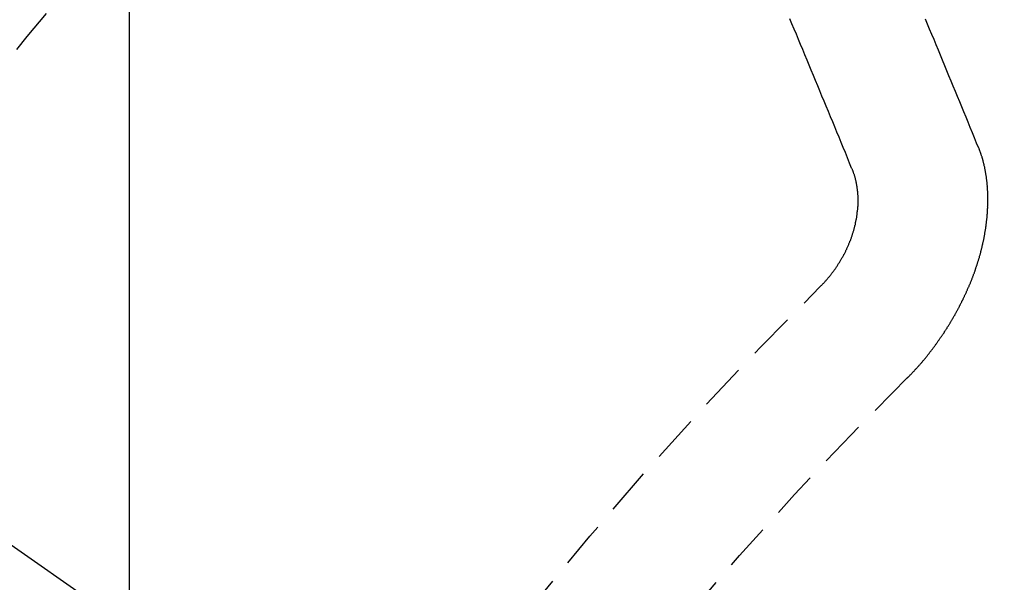
# Model space of a CAD drawing. Units: inches. Extents: x 0 to 26473, y -25 to 8845.
# Drawn here: x 16066 to 16071, y 6786 to 6789 of the extents above; entities that cross this region are included whole.
import ezdxf

# ---------------------------------------------------------------- set-up
doc = ezdxf.new("R2010")
doc.units = ezdxf.units.IN
doc.header["$MEASUREMENT"] = 0
doc.linetypes.add('CENTER2', pattern=[1.125, 0.75, -0.125, 0.125, -0.125])
doc.linetypes.add('HIDDEN', pattern=[0.375, 0.25, -0.125])
doc.layers.get('DEFPOINTS').update_dxf_attribs({"color": 146})
for name, color, linetype in [('150-機器', 8, 'Continuous'), ('160-文字', 254, 'Continuous'), ('166-寸法B', 11, 'Continuous')]:
    doc.layers.add(name, color=color, linetype=linetype)
doc.styles.add('KH001', font='txt')
doc.dimstyles.new('KH1xx015', dxfattribs={"dimscale": 10, "dimtxt": 3.8, "dimasz": 0.8, "dimexe": 0.3, "dimexo": 1.2, "dimgap": 0.5, "dimtad": 3, "dimdec": 1, "dimdsep": 46, "dimlunit": 6, "dimtxsty": 'KH001', "dimblk": 'DOT', "dimcen": 1, "dimdle": 1, "dimclrd": 256, "dimclre": 256, "dimclrt": 256, "dimadec": 0, "dimazin": 0, "dimtfac": 1, "dimtdec": 1, "dimtix": 1, "dimtmove": 2, "dimatfit": 3, "dimldrblk": 'CLOSEDBLANK', "dimfxl": 1, "dimtolj": 1, "dimtzin": 0, "dimlwd": -1, "dimlwe": -1, "dimarcsym": 0})
doc.dimstyles.new('KH1xx030', dxfattribs={"dimscale": 30, "dimtxt": 2, "dimasz": 0.6, "dimexe": 0.3, "dimexo": 1.2, "dimgap": 0.5, "dimtad": 3, "dimdec": 1, "dimdsep": 46, "dimlunit": 6, "dimtxsty": 'KH001', "dimblk": 'DOT', "dimcen": 1, "dimdle": 1, "dimclrd": 256, "dimclre": 256, "dimclrt": 256, "dimadec": 0, "dimazin": 0, "dimtfac": 1, "dimtdec": 1, "dimtix": 1, "dimtmove": 2, "dimatfit": 3, "dimldrblk": 'CLOSEDBLANK', "dimfxl": 1, "dimtolj": 1, "dimtzin": 0, "dimlwd": -1, "dimlwe": -1, "dimarcsym": 0})

# ---------------------------------------------------------------- blocks, each defined once
blk = doc.blocks.new('F402_H')
at = {"layer": '150-機器', "color": 13, "linetype": 'CENTER2'}
blk.add_line((0, 0), (-244.018, -170.8633), dxfattribs=at)
at = {"layer": '150-機器', "color": 13, "linetype": 'HIDDEN'}
for points in [[(-224.5278, -151.4847), (-224.5165, -151.4573), (-224.5053, -151.4299), (-224.494, -151.4026), (-224.4827, -151.3752), (-224.472, -151.347), (-224.4608, -151.3196), (-224.4487, -151.2917), (-224.4374, -151.2643), (-224.4261, -151.2369), (-224.4148, -151.2096), (-224.4036, -151.1822), (-224.3915, -151.1542), (-224.3802, -151.1269), (-224.3689, -151.0995), (-224.3577, -151.0721), (-224.3464, -151.0448), (-224.3349, -151.016), (-224.3236, -150.9886), (-224.3123, -150.9612), (-224.3003, -150.9333), (-224.289, -150.9059), (-224.2777, -150.8786), (-224.2656, -150.8506), (-224.2543, -150.8232), (-224.2431, -150.7959)], [(-223.8491, -151.5915), (-223.8379, -151.5641), (-223.8272, -151.5359), (-223.8159, -151.5085), (-223.8046, -151.4812), (-223.7934, -151.4538), (-223.7821, -151.4264), (-223.7708, -151.399), (-223.7595, -151.3717), (-223.7483, -151.3443), (-223.737, -151.3169), (-223.7257, -151.2895), (-223.7136, -151.2616), (-223.7024, -151.2342), (-223.6911, -151.2069), (-223.6798, -151.1795), (-223.6685, -151.1521), (-223.6573, -151.1247), (-223.6452, -151.0968), (-223.6339, -151.0694), (-223.6226, -151.042), (-223.6114, -151.0147), (-223.6001, -150.9873), (-223.588, -150.9593), (-223.5767, -150.932), (-223.5655, -150.9046), (-223.5542, -150.8772), (-223.5421, -150.8493), (-223.5308, -150.8219), (-223.5196, -150.7945)], [(-224.1405, -152.7159), (-224.143, -152.7141), (-224.1462, -152.7114), (-224.1479, -152.7089), (-224.151, -152.7062), (-224.1527, -152.7038), (-224.1558, -152.7011), (-224.1575, -152.6986), (-224.16, -152.6968), (-224.1623, -152.6935), (-224.1649, -152.6916), (-224.168, -152.6889), (-224.1697, -152.6865), (-224.1728, -152.6838), (-224.1745, -152.6813), (-224.1776, -152.6786), (-224.1793, -152.6762), (-224.1824, -152.6735), (-224.1842, -152.671), (-224.1873, -152.6683), (-224.189, -152.6659), (-224.1921, -152.6632), (-224.1938, -152.6607), (-224.1969, -152.658), (-224.1986, -152.6556), (-224.2017, -152.6529), (-224.2034, -152.6504), (-224.2057, -152.6472), (-224.2083, -152.6453), (-224.2105, -152.642), (-224.2131, -152.6401), (-224.2154, -152.6369), (-224.2171, -152.6344), (-224.2202, -152.6317), (-224.2219, -152.6293), (-224.2242, -152.626), (-224.2267, -152.6241), (-224.229, -152.6209), (-224.2313, -152.6176), (-224.2338, -152.6157), (-224.2361, -152.6124), (-224.2378, -152.61), (-224.2409, -152.6073), (-224.2427, -152.6048), (-224.2449, -152.6016), (-224.2467, -152.5991), (-224.2498, -152.5964), (-224.2521, -152.5932), (-224.2538, -152.5907), (-224.2561, -152.5874), (-224.2578, -152.585), (-224.2609, -152.5823), (-224.2626, -152.5798), (-224.2649, -152.5766), (-224.2672, -152.5733), (-224.2689, -152.5709), (-224.272, -152.5682), (-224.2737, -152.5657), (-224.276, -152.5624), (-224.2783, -152.5592), (-224.28, -152.5567), (-224.2823, -152.5535), (-224.284, -152.551), (-224.2871, -152.5483), (-224.2894, -152.545), (-224.2911, -152.5426), (-224.2934, -152.5393), (-224.2951, -152.5369), (-224.2974, -152.5336), (-224.2991, -152.5312), (-224.3014, -152.5279), (-224.3037, -152.5246), (-224.3054, -152.5222), (-224.3077, -152.5189), (-224.3094, -152.5164), (-224.3117, -152.5132), (-224.314, -152.5099), (-224.3157, -152.5075), (-224.318, -152.5042), (-224.3203, -152.5009), (-224.322, -152.4985), (-224.3243, -152.4952), (-224.326, -152.4928), (-224.3283, -152.4895), (-224.3306, -152.4862), (-224.3323, -152.4838), (-224.3346, -152.4805), (-224.3363, -152.478), (-224.3386, -152.4748), (-224.3409, -152.4715), (-224.3426, -152.4691), (-224.3441, -152.4652), (-224.3458, -152.4628), (-224.3481, -152.4595), (-224.3504, -152.4562), (-224.3521, -152.4538), (-224.3544, -152.4505), (-224.3561, -152.4481), (-224.3584, -152.4448), (-224.3599, -152.441), (-224.3616, -152.4385), (-224.3639, -152.4352), (-224.3656, -152.4328), (-224.3679, -152.4295), (-224.3693, -152.4257), (-224.371, -152.4232), (-224.3733, -152.42), (-224.3751, -152.4175), (-224.3765, -152.4137), (-224.3788, -152.4104), (-224.3805, -152.4079), (-224.3828, -152.4047), (-224.3837, -152.4017), (-224.386, -152.3984), (-224.3877, -152.3959), (-224.39, -152.3927), (-224.3915, -152.3888), (-224.3932, -152.3864), (-224.3955, -152.3831), (-224.3964, -152.3801), (-224.3987, -152.3768), (-224.401, -152.3736), (-224.4019, -152.3705), (-224.4041, -152.3673), (-224.405, -152.3642), (-224.4073, -152.361), (-224.409, -152.3585), (-224.4105, -152.3547), (-224.4128, -152.3514), (-224.4137, -152.3484), (-224.416, -152.3451), (-224.4177, -152.3427), (-224.4192, -152.3388), (-224.4209, -152.3364), (-224.4224, -152.3325), (-224.4241, -152.3301), (-224.4256, -152.3262), (-224.4278, -152.323), (-224.4287, -152.32), (-224.431, -152.3167), (-224.4319, -152.3137), (-224.4342, -152.3104), (-224.4351, -152.3074), (-224.4374, -152.3041), (-224.4383, -152.3011), (-224.4406, -152.2978), (-224.4415, -152.2948), (-224.4438, -152.2915), (-224.4447, -152.2885), (-224.447, -152.2852), (-224.4479, -152.2822), (-224.4493, -152.2784), (-224.4511, -152.2759), (-224.4525, -152.2721), (-224.4542, -152.2696), (-224.4557, -152.2658), (-224.4566, -152.2628), (-224.4589, -152.2595), (-224.4598, -152.2565), (-224.4621, -152.2532), (-224.463, -152.2502), (-224.4645, -152.2463), (-224.4662, -152.2439), (-224.4676, -152.2401), (-224.4685, -152.237), (-224.47, -152.2332), (-224.4717, -152.2307), (-224.4732, -152.2269), (-224.4741, -152.2239), (-224.4764, -152.2206), (-224.4773, -152.2176), (-224.4788, -152.2137), (-224.4797, -152.2107), (-224.4814, -152.2083), (-224.4829, -152.2044), (-224.4838, -152.2014), (-224.4852, -152.1976), (-224.4869, -152.1951), (-224.4884, -152.1913), (-224.4893, -152.1883), (-224.4902, -152.1852), (-224.4917, -152.1814), (-224.4926, -152.1784), (-224.4949, -152.1751), (-224.4958, -152.1721), (-224.4967, -152.1691), (-224.4981, -152.1652), (-224.499, -152.1622), (-224.4999, -152.1592), (-224.5014, -152.1553), (-224.5031, -152.1529), (-224.5046, -152.149), (-224.5055, -152.146), (-224.5064, -152.143), (-224.5079, -152.1392), (-224.5088, -152.1361), (-224.5097, -152.1331), (-224.5111, -152.1293), (-224.512, -152.1262), (-224.5129, -152.1232), (-224.5144, -152.1194), (-224.5153, -152.1164), (-224.5162, -152.1133), (-224.5171, -152.1103), (-224.5186, -152.1065), (-224.5195, -152.1034), (-224.5204, -152.1004), (-224.5218, -152.0966), (-224.5227, -152.0936), (-224.5236, -152.0905), (-224.5245, -152.0875), (-224.526, -152.0837), (-224.5269, -152.0807), (-224.5278, -152.0776), (-224.5287, -152.0746), (-224.5302, -152.0708), (-224.5311, -152.0677), (-224.532, -152.0647), (-224.5321, -152.0611), (-224.533, -152.0581), (-224.5344, -152.0543), (-224.5353, -152.0512), (-224.5362, -152.0482), (-224.5371, -152.0452), (-224.538, -152.0422), (-224.5381, -152.0386), (-224.5396, -152.0347), (-224.5405, -152.0317), (-224.5414, -152.0287), (-224.5423, -152.0257), (-224.5424, -152.0221), (-224.5433, -152.0191), (-224.5442, -152.016), (-224.5451, -152.013), (-224.5465, -152.0092), (-224.5466, -152.0056), (-224.5475, -152.0025), (-224.5484, -151.9995), (-224.5493, -151.9965), (-224.5494, -151.9929), (-224.5503, -151.9899), (-224.5512, -151.9869), (-224.5521, -151.9838), (-224.5522, -151.9802), (-224.5531, -151.9772), (-224.554, -151.9742), (-224.5541, -151.9706), (-224.5549, -151.9676), (-224.5558, -151.9646), (-224.5559, -151.961), (-224.5568, -151.9579), (-224.5577, -151.9549), (-224.5578, -151.9513), (-224.5587, -151.9483), (-224.5596, -151.9453), (-224.5597, -151.9417), (-224.5606, -151.9387), (-224.5607, -151.9351), (-224.5616, -151.932), (-224.5625, -151.929), (-224.5626, -151.9254), (-224.5635, -151.9224), (-224.5635, -151.9188), (-224.5639, -151.9166), (-224.5648, -151.9136), (-224.5648, -151.91), (-224.5657, -151.907), (-224.5658, -151.9034), (-224.5667, -151.9003), (-224.5668, -151.8967), (-224.5671, -151.8945), (-224.5672, -151.8909), (-224.5681, -151.8879), (-224.5682, -151.8843), (-224.5691, -151.8813), (-224.5692, -151.8777), (-224.5695, -151.8755), (-224.5696, -151.8719), (-224.5705, -151.8689), (-224.5706, -151.8653), (-224.5709, -151.8631), (-224.571, -151.8595), (-224.5719, -151.8565), (-224.572, -151.8529), (-224.5723, -151.8507), (-224.5724, -151.8471), (-224.5733, -151.844), (-224.5734, -151.8404), (-224.5729, -151.8377), (-224.5738, -151.8346), (-224.5738, -151.831), (-224.5742, -151.8288), (-224.5743, -151.8252), (-224.5743, -151.8217), (-224.5747, -151.8194), (-224.5747, -151.8159), (-224.5751, -151.8136), (-224.5752, -151.81), (-224.5752, -151.8065), (-224.5756, -151.8042), (-224.5756, -151.8007), (-224.5752, -151.7979), (-224.5761, -151.7949), (-224.5761, -151.7913), (-224.5756, -151.7885), (-224.5765, -151.7855), (-224.5761, -151.7827), (-224.5761, -151.7791), (-224.5765, -151.7769), (-224.5765, -151.7733), (-224.5761, -151.7705), (-224.577, -151.7675), (-224.5765, -151.7647), (-224.5765, -151.7611), (-224.5761, -151.7583), (-224.577, -151.7553), (-224.5765, -151.7525), (-224.5766, -151.7489), (-224.5761, -151.7462), (-224.5764, -151.7439), (-224.5765, -151.7404), (-224.576, -151.7376), (-224.5761, -151.734), (-224.5764, -151.7318), (-224.5759, -151.729), (-224.576, -151.7254), (-224.5755, -151.7226), (-224.5758, -151.7204), (-224.5759, -151.7168), (-224.5754, -151.714), (-224.5749, -151.7113), (-224.575, -151.7077), (-224.5753, -151.7055), (-224.5748, -151.7027), (-224.5749, -151.6991), (-224.5744, -151.6963), (-224.5739, -151.6935), (-224.5735, -151.6908), (-224.5744, -151.6877), (-224.5739, -151.685), (-224.5734, -151.6822), (-224.5729, -151.6794), (-224.5724, -151.6766), (-224.5725, -151.673), (-224.572, -151.6702), (-224.5723, -151.668), (-224.5718, -151.6653), (-224.5713, -151.6625), (-224.5708, -151.6597), (-224.5709, -151.6561), (-224.5704, -151.6533), (-224.5699, -151.6506), (-224.5695, -151.6478), (-224.569, -151.645), (-224.5693, -151.6428), (-224.5688, -151.64), (-224.5683, -151.6372), (-224.5678, -151.6345), (-224.5673, -151.6317), (-224.5668, -151.6289), (-224.5664, -151.6261), (-224.5659, -151.6233), (-224.5654, -151.6206), (-224.5649, -151.6178), (-224.5644, -151.615), (-224.5639, -151.6122), (-224.5634, -151.6095), (-224.5629, -151.6067), (-224.5624, -151.6039), (-224.5619, -151.6011), (-224.5615, -151.5983), (-224.561, -151.5956), (-224.5605, -151.5928), (-224.56, -151.59), (-224.5603, -151.5878), (-224.5593, -151.5858), (-224.5588, -151.5831), (-224.5575, -151.5797), (-224.557, -151.5769), (-224.5565, -151.5742), (-224.556, -151.5714), (-224.5549, -151.5694), (-224.5544, -151.5666), (-224.5539, -151.5639), (-224.5535, -151.5611), (-224.5524, -151.5591), (-224.5519, -151.5563), (-224.5514, -151.5536), (-224.5509, -151.5508), (-224.5499, -151.5488), (-224.5494, -151.5461), (-224.5489, -151.5433), (-224.5478, -151.5413), (-224.5473, -151.5385), (-224.5463, -151.5366), (-224.5458, -151.5338), (-224.5453, -151.531), (-224.5434, -151.5285), (-224.5429, -151.5257), (-224.5419, -151.5237), (-224.5414, -151.521), (-224.5403, -151.519), (-224.5398, -151.5162), (-224.5388, -151.5143), (-224.5383, -151.5115), (-224.5372, -151.5095), (-224.5367, -151.5067), (-224.5348, -151.5042), (-224.5343, -151.5014), (-224.5333, -151.4995), (-224.5328, -151.4967), (-224.5317, -151.4947), (-224.5312, -151.492), (-224.5302, -151.49), (-224.5297, -151.4872), (-224.5278, -151.4847)], [(-223.682, -152.2232), (-223.6843, -152.2199), (-223.6874, -152.2172), (-223.6899, -152.2154), (-223.6922, -152.2121), (-223.6953, -152.2094), (-223.6976, -152.2061), (-223.7001, -152.2042), (-223.7032, -152.2015), (-223.7055, -152.1983), (-223.7072, -152.1958), (-223.7103, -152.1931), (-223.7126, -152.1899), (-223.7157, -152.1872), (-223.718, -152.1839), (-223.7205, -152.182), (-223.7228, -152.1788), (-223.7251, -152.1755), (-223.7282, -152.1728), (-223.7305, -152.1695), (-223.7322, -152.1671), (-223.7345, -152.1638), (-223.7376, -152.1611), (-223.7399, -152.1578), (-223.7422, -152.1546), (-223.7445, -152.1513), (-223.7468, -152.148), (-223.7485, -152.1456), (-223.7516, -152.1429), (-223.7539, -152.1396), (-223.7562, -152.1364), (-223.7585, -152.1331), (-223.7607, -152.1298), (-223.763, -152.1265), (-223.7647, -152.1241), (-223.767, -152.1208), (-223.7693, -152.1176), (-223.7716, -152.1143), (-223.7739, -152.111), (-223.7754, -152.1072), (-223.7777, -152.1039), (-223.7799, -152.1006), (-223.7817, -152.0982), (-223.784, -152.0949), (-223.7862, -152.0917), (-223.7877, -152.0878), (-223.79, -152.0846), (-223.7923, -152.0813), (-223.7938, -152.0774), (-223.7955, -152.075), (-223.7978, -152.0717), (-223.7992, -152.0679), (-223.8015, -152.0646), (-223.8038, -152.0614), (-223.8053, -152.0575), (-223.8076, -152.0542), (-223.8085, -152.0512), (-223.8108, -152.048), (-223.8122, -152.0441), (-223.8145, -152.0408), (-223.816, -152.037), (-223.8183, -152.0337), (-223.8192, -152.0307), (-223.8206, -152.0269), (-223.8229, -152.0236), (-223.8244, -152.0198), (-223.8259, -152.0159), (-223.8276, -152.0135), (-223.8291, -152.0096), (-223.8305, -152.0058), (-223.832, -152.002), (-223.8337, -151.9995), (-223.8352, -151.9957), (-223.8367, -151.9918), (-223.8381, -151.988), (-223.839, -151.985), (-223.8405, -151.9811), (-223.8428, -151.9779), (-223.8443, -151.974), (-223.8452, -151.971), (-223.8466, -151.9672), (-223.8481, -151.9633), (-223.849, -151.9603), (-223.8505, -151.9564), (-223.8519, -151.9526), (-223.8528, -151.9496), (-223.8543, -151.9457), (-223.8544, -151.9421), (-223.8559, -151.9383), (-223.8573, -151.9345), (-223.8582, -151.9314), (-223.8597, -151.9276), (-223.8606, -151.9246), (-223.8613, -151.9202), (-223.8627, -151.9163), (-223.8636, -151.9133), (-223.8643, -151.9089), (-223.8652, -151.9059), (-223.8667, -151.902), (-223.8667, -151.8984), (-223.8682, -151.8946), (-223.8691, -151.8916), (-223.8698, -151.8872), (-223.8707, -151.8841), (-223.8708, -151.8805), (-223.8722, -151.8767), (-223.8723, -151.8731), (-223.8738, -151.8693), (-223.8739, -151.8657), (-223.8748, -151.8627), (-223.8754, -151.8582), (-223.8763, -151.8552), (-223.877, -151.8508), (-223.877, -151.8472), (-223.8779, -151.8442), (-223.878, -151.8406), (-223.8787, -151.8362), (-223.8796, -151.8332), (-223.8797, -151.8296), (-223.8797, -151.826), (-223.8804, -151.8216), (-223.8813, -151.8185), (-223.8814, -151.8149), (-223.8815, -151.8113), (-223.8815, -151.8077), (-223.8816, -151.8042), (-223.8817, -151.8006), (-223.8826, -151.7975), (-223.8833, -151.7931), (-223.8833, -151.7895), (-223.8834, -151.7859), (-223.8835, -151.7823), (-223.8836, -151.7787), (-223.8837, -151.7751), (-223.8838, -151.7716), (-223.8833, -151.7688), (-223.8834, -151.7652), (-223.8834, -151.7616), (-223.8835, -151.758), (-223.8836, -151.7544), (-223.8837, -151.7508), (-223.8838, -151.7472), (-223.8833, -151.7444), (-223.8834, -151.7408), (-223.8834, -151.7372), (-223.8827, -151.7331), (-223.8822, -151.7303), (-223.8823, -151.7267), (-223.8824, -151.7231), (-223.8819, -151.7203), (-223.882, -151.7167), (-223.8807, -151.7134), (-223.8807, -151.7098), (-223.8808, -151.7062), (-223.8803, -151.7034), (-223.8796, -151.6992), (-223.8791, -151.6965), (-223.8792, -151.6929), (-223.8787, -151.6901), (-223.8774, -151.6867), (-223.8775, -151.6831), (-223.877, -151.6804), (-223.8757, -151.677), (-223.8758, -151.6734), (-223.8753, -151.6706), (-223.874, -151.6673), (-223.8735, -151.6645), (-223.8736, -151.6609), (-223.8723, -151.6576), (-223.8718, -151.6548), (-223.8705, -151.6514), (-223.87, -151.6487), (-223.8695, -151.6459), (-223.8682, -151.6425), (-223.8677, -151.6398), (-223.8664, -151.6364), (-223.8659, -151.6336), (-223.8646, -151.6303), (-223.8641, -151.6275), (-223.8636, -151.6247), (-223.8617, -151.6222), (-223.8612, -151.6194), (-223.8599, -151.6161), (-223.8594, -151.6133), (-223.8576, -151.6107), (-223.8571, -151.608), (-223.8558, -151.6046), (-223.8547, -151.6027), (-223.8534, -151.5993), (-223.8515, -151.5968), (-223.851, -151.594), (-223.8491, -151.5915)]]:
    blk.add_lwpolyline(points, dxfattribs=at)
for centre, radius, start, end in [((-243.7125, -170.6494), 31.2914, 23.88957, 46.11045), ((-237.8505, -166.5448), 20.1459, 24.69226, 45.30776), ((-237.8505, -166.5448), 19.4736, 24.69226, 45.30776)]:
    blk.add_arc(centre, radius, start, end, dxfattribs=at)
blk = doc.blocks.new('_ClosedBlank')
at = {"color": 0, "linetype": 'ByBlock', "lineweight": -2}
for p, q in [((-1, 0.16667), (0, 0)), ((-1, 0.16667), (-1, -0.16667)), ((0, 0), (-1, -0.16667))]:
    blk.add_line(p, q, dxfattribs=at)
blk = doc.blocks.new('_Dot')
at = {"color": 0, "linetype": 'ByBlock', "lineweight": -2}
blk.add_line((-0.5, 0), (-1, 0), dxfattribs=at)
at = {"color": 0, "linetype": 'ByBlock', "const_width": 0.5}
blk.add_lwpolyline([(-0.25, 0, 1), (0.25, 0, 1)], format="xyb", close=True, dxfattribs=at)
blk = doc.blocks.new('*D866')
at = {"layer": 'DEFPOINTS'}
for p, q in [((16066.3228, 6927.9416), (16066.3228, 6684.0533)), ((16186.3228, 6872.9416), (16186.3228, 6684.0533)), ((16178.3228, 6687.0533), (16074.3228, 6687.0533))]:
    blk.add_line(p, q, dxfattribs=at)
at = {"layer": 'DEFPOINTS', "color": 0}
for p in [(16066.3228, 6939.9416), (16186.3228, 6884.9416), (16066.3228, 6687.0533)]:
    blk.add_point(p, dxfattribs=at)
at = {"layer": 'DEFPOINTS', "linetype": 'ByBlock', "xscale": 8, "yscale": 8, "zscale": 8, "rotation": 180}
blk.add_blockref('_Dot', (16066.3228, 6687.0533), dxfattribs=at)
at = {"layer": 'DEFPOINTS', "linetype": 'ByBlock', "xscale": 8, "yscale": 8, "zscale": 8}
blk.add_blockref('_Dot', (16186.3228, 6687.0533), dxfattribs=at)
at = {"layer": 'DEFPOINTS', "insert": (16126.3228, 6711.0533), "char_height": 38, "attachment_point": 5, "style": 'KH001'}
blk.add_mtext('\\A1;120', dxfattribs=at)
blk = doc.blocks.new('*D867')
at = {"layer": '166-寸法B'}
for p, q in [((16275.5909, 7009.9416), (16275.5909, 7171.7022)), ((15964.7714, 7009.9416), (16284.5909, 7009.9416)), ((16275.5909, 6752.9416), (16275.5909, 6991.9416)), ((15994.7714, 6734.9416), (16284.5909, 6734.9416))]:
    blk.add_line(p, q, dxfattribs=at)
at = {"layer": 'DEFPOINTS', "color": 0}
for p in [(15928.7714, 7009.9416), (16275.5909, 7009.9416), (15958.7714, 6734.9416)]:
    blk.add_point(p, dxfattribs=at)
at = {"layer": '166-寸法B', "linetype": 'ByBlock', "xscale": 18, "yscale": 18, "zscale": 18}
for p, rotation in [((16275.5909, 7009.9416), 90), ((16275.5909, 6734.9416), 270)]:
    blk.add_blockref('_Dot', p, dxfattribs=dict(at, rotation=rotation))
at = {"layer": '166-寸法B', "insert": (16230.5909, 7102.3367), "char_height": 60, "attachment_point": 5, "rotation": 90, "style": 'KH001'}
blk.add_mtext('\\A1;275', dxfattribs=at)
blk = doc.blocks.new('*D1760')
at = {"layer": 'DEFPOINTS'}
for p, q in [((16066.3228, 6927.9416), (16066.3228, 6684.0533)), ((16186.3228, 6872.9416), (16186.3228, 6684.0533)), ((16178.3228, 6687.0533), (16074.3228, 6687.0533))]:
    blk.add_line(p, q, dxfattribs=at)
at = {"layer": 'DEFPOINTS', "color": 0}
for p in [(16066.3228, 6939.9416), (16186.3228, 6884.9416), (16066.3228, 6687.0533)]:
    blk.add_point(p, dxfattribs=at)
at = {"layer": 'DEFPOINTS', "linetype": 'ByBlock', "xscale": 8, "yscale": 8, "zscale": 8, "rotation": 180}
blk.add_blockref('_Dot', (16066.3228, 6687.0533), dxfattribs=at)
at = {"layer": 'DEFPOINTS', "linetype": 'ByBlock', "xscale": 8, "yscale": 8, "zscale": 8}
blk.add_blockref('_Dot', (16186.3228, 6687.0533), dxfattribs=at)
at = {"layer": 'DEFPOINTS', "insert": (16126.3228, 6711.0533), "char_height": 38, "attachment_point": 5, "style": 'KH001'}
blk.add_mtext('\\A1;120', dxfattribs=at)
blk = doc.blocks.new('*D1761')
at = {"layer": '166-寸法B'}
for p, q in [((16275.5909, 7009.9416), (16275.5909, 7171.7022)), ((15964.7714, 7009.9416), (16284.5909, 7009.9416)), ((16275.5909, 6752.9416), (16275.5909, 6991.9416)), ((15994.7714, 6734.9416), (16284.5909, 6734.9416))]:
    blk.add_line(p, q, dxfattribs=at)
at = {"layer": 'DEFPOINTS', "color": 0}
for p in [(15928.7714, 7009.9416), (16275.5909, 7009.9416), (15958.7714, 6734.9416)]:
    blk.add_point(p, dxfattribs=at)
at = {"layer": '166-寸法B', "linetype": 'ByBlock', "xscale": 18, "yscale": 18, "zscale": 18}
for p, rotation in [((16275.5909, 7009.9416), 90), ((16275.5909, 6734.9416), 270)]:
    blk.add_blockref('_Dot', p, dxfattribs=dict(at, rotation=rotation))
at = {"layer": '166-寸法B', "insert": (16230.5909, 7102.3367), "char_height": 60, "attachment_point": 5, "rotation": 90, "style": 'KH001'}
blk.add_mtext('\\A1;275', dxfattribs=at)

msp = doc.modelspace()

# ---------------------------------------------------------------- block references
at = {"layer": '150-機器', "xscale": -1}
msp.add_blockref('F402_H', (15846.33, 6940.134), dxfattribs=at)
msp.add_blockref('F402_H', (15846.33, 6940.134), dxfattribs=at)

# ---------------------------------------------------------------- dimensions: what is measured, and where the dimension line sits
at = {"layer": '166-寸法B'}
for picture in ['*D867', '*D1761']:
    dim = msp.add_linear_dim(base=(16275.5909, 7009.9416), p1=(15958.7714, 6734.9416), p2=(15928.7714, 7009.9416), angle=90, dimstyle='KH1xx030', override={"dimtmove": 1}, dxfattribs=at)
    dim.commit()
    dim.dimension.update_dxf_attribs({"geometry": picture, "text_midpoint": (16311.5496, 7102.3367), "dimtype": 160})
at = {"layer": 'DEFPOINTS'}
for picture in ['*D866', '*D1760']:
    dim = msp.add_linear_dim(base=(16066.3228, 6687.0533), p1=(16186.3228, 6884.9416), p2=(16066.3228, 6939.9416), dimstyle='KH1xx015', dxfattribs=at)
    dim.commit()
    dim.dimension.update_dxf_attribs({"geometry": picture, "text_midpoint": (16126.3228, 6711.0533)})

# ---------------------------------------------------------------- leaders
at = {"layer": '160-文字', "annotation_type": 0, "has_hookline": 1, "hookline_direction": 1, "text_width": 1266.0914}
msp.add_leader([(16087.5359, 6918.7284), (15722.0868, 5365.8978), (15721.4868, 5365.8978)], dimstyle='KH1xx030', override={"dimgap": 0.5, "dimtad": 1}, dxfattribs=at)
msp.add_leader([(16087.5359, 6918.7284), (15722.0868, 5365.8978), (15721.4868, 5365.8978)], dimstyle='KH1xx030', override={"dimgap": 0.5, "dimtad": 1}, dxfattribs=at)

doc.saveas('drawing.dxf')
